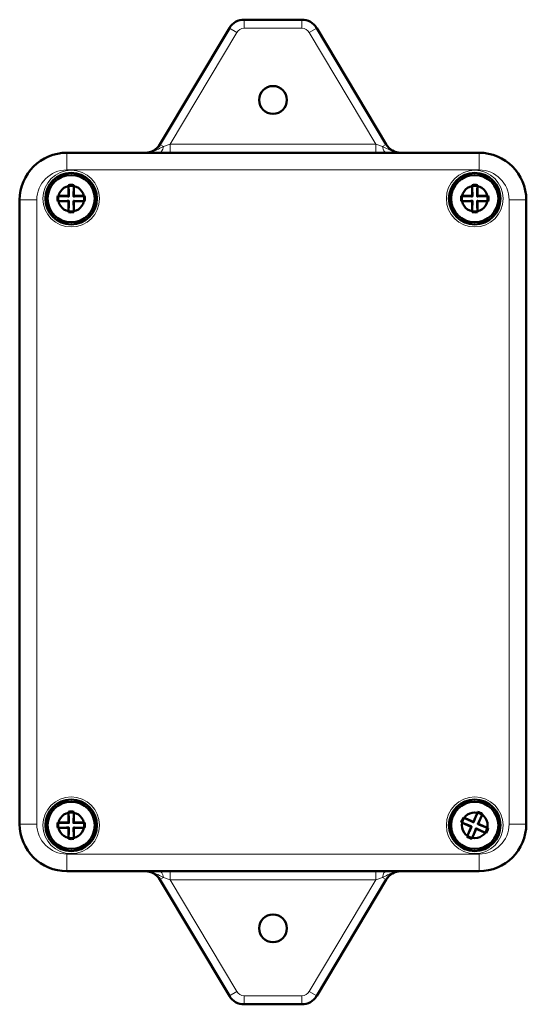
# Model space of a CAD drawing. Units: millimetres. Extents: x 97 to 1094, y 42 to 817.
# Drawn here: x 612 to 671, y 532 to 647 of the extents above; entities that cross this region are included whole.
import ezdxf

# ---------------------------------------------------------------- set-up
doc = ezdxf.new("R2010")
doc.units = ezdxf.units.MM
doc.header["$LTSCALE"] = 3
doc.layers.add('Visibile (ISO)', color=7, linetype='Continuous', lineweight=50)
doc.layers.add('Visibile sottile (ISO)', color=7, linetype='Continuous', lineweight=18)

msp = doc.modelspace()

# ---------------------------------------------------------------- linework, layer by layer
at = {"layer": 'Visibile (ISO)'}
for p, q in [((644.52, 646.97), (637.79, 646.97)), ((636.07, 645.99), (627.99, 632.44)), ((654.32, 632.44), (646.24, 645.99)), ((665.15, 631.47), (617.15, 631.47)), ((617.34, 626.43), (617.34, 627.69)), ((617.96, 627.69), (617.96, 626.43)), ((664.34, 626.43), (664.34, 627.69)), ((664.96, 627.69), (664.96, 626.43)), ((616.08, 626.43), (617.34, 626.43)), ((617.39, 626.39), (617.34, 626.43)), ((617.96, 626.43), (617.92, 626.39)), ((617.96, 626.43), (619.22, 626.43)), ((663.08, 626.43), (664.34, 626.43)), ((664.39, 626.39), (664.34, 626.43)), ((664.96, 626.43), (664.92, 626.39)), ((664.96, 626.43), (666.22, 626.43)), ((611.65, 625.97), (611.65, 553.27)), ((617.34, 625.81), (616.08, 625.81)), ((617.34, 625.81), (617.39, 625.85)), ((617.34, 624.55), (617.34, 625.81)), ((617.92, 625.85), (617.96, 625.81)), ((619.22, 625.81), (617.96, 625.81)), ((617.96, 625.81), (617.96, 624.55)), ((664.34, 625.81), (663.08, 625.81)), ((664.34, 625.81), (664.39, 625.85)), ((664.34, 624.55), (664.34, 625.81)), ((664.92, 625.85), (664.96, 625.81)), ((666.22, 625.81), (664.96, 625.81)), ((664.96, 625.81), (664.96, 624.55)), ((670.65, 553.27), (670.65, 625.97)), ((617.34, 553.43), (617.34, 554.69)), ((617.96, 554.69), (617.96, 553.43)), ((663.33, 554.02), (664.49, 553.53)), ((664.49, 553.53), (664.99, 554.68)), ((665.56, 554.44), (665.06, 553.28)), ((616.08, 553.43), (617.34, 553.43)), ((617.39, 553.39), (617.34, 553.43)), ((617.96, 553.43), (617.92, 553.39)), ((617.96, 553.43), (619.22, 553.43)), ((664.25, 552.95), (663.09, 553.45)), ((663.75, 551.8), (664.25, 552.95)), ((664.3, 552.98), (664.25, 552.95)), ((664.49, 553.53), (664.51, 553.47)), ((665.01, 553.26), (665.06, 553.28)), ((665.06, 553.28), (666.22, 552.79)), ((617.34, 552.81), (616.08, 552.81)), ((617.34, 552.81), (617.39, 552.85)), ((617.34, 551.55), (617.34, 552.81)), ((617.92, 552.85), (617.96, 552.81)), ((619.22, 552.81), (617.96, 552.81)), ((617.96, 552.81), (617.96, 551.55)), ((664.82, 552.71), (664.32, 551.55)), ((664.82, 552.71), (664.79, 552.77)), ((665.97, 552.21), (664.82, 552.71)), ((617.15, 547.77), (665.15, 547.77)), ((627.99, 546.79), (636.07, 533.24)), ((646.24, 533.24), (654.32, 546.79)), ((637.79, 532.27), (644.52, 532.27))]:
    msp.add_line(p, q, dxfattribs=at)
for centre, radius in [((641.15, 637.62), 1.62), ((617.65, 626.12), 3), ((617.65, 626.12), 2.75), ((664.65, 626.12), 3), ((664.65, 626.12), 2.75), ((617.65, 626.12), 1.5), ((664.65, 626.12), 1.5), ((617.65, 553.12), 3), ((617.65, 553.12), 2.75), ((664.65, 553.12), 3), ((664.65, 553.12), 2.75), ((617.65, 553.12), 1.5), ((664.65, 553.12), 1.5), ((641.15, 541.12), 1.62)]:
    msp.add_circle(centre, radius, dxfattribs=at)
for centre, radius, start, end in [((637.79, 644.97), 2, 90, 149.1723), ((644.52, 644.97), 2, 30.8277, 90), ((626.27, 633.47), 2, 270, 329.1723), ((656.04, 633.47), 2, 210.8277, 270), ((617.15, 625.97), 5.5, 90, 180), ((665.15, 625.97), 5.5, 0, 90), ((617.65, 626.12), 1.6, 78.8051, 101.1949), ((664.65, 626.12), 1.6, 78.8051, 101.1949), ((617.65, 626.12), 1.6, 168.8051, 191.1949), ((617.65, 626.12), 1.6, 348.8051, 11.1949), ((664.65, 626.12), 1.6, 168.8051, 191.1949), ((664.65, 626.12), 1.6, 348.8051, 11.1949), ((617.65, 626.12), 1.6, 258.8051, 281.1949), ((664.65, 626.12), 1.6, 258.8051, 281.1949), ((617.65, 553.12), 1.6, 78.8051, 101.1949), ((664.65, 553.12), 1.6, 145.6058, 167.9956), ((664.65, 553.12), 1.6, 55.6058, 77.9956), ((617.15, 553.27), 5.5, 180, 270), ((617.65, 553.12), 1.6, 168.8051, 191.1949), ((617.65, 553.12), 1.6, 348.8051, 11.1949), ((665.15, 553.27), 5.5, 270, 0), ((664.65, 553.12), 1.6, 235.6058, 257.9956), ((664.65, 553.12), 1.6, 325.6058, 347.9956), ((617.65, 553.12), 1.6, 258.8051, 281.1949), ((626.27, 545.77), 2, 30.8277, 90), ((656.04, 545.77), 2, 90, 149.1723), ((637.79, 534.27), 2, 210.8277, 270), ((644.52, 534.27), 2, 270, 329.1723)]:
    msp.add_arc(centre, radius, start, end, dxfattribs=at)
for points, weights, knots in [([(617.35, 627.59), (617.35, 627.46), (617.37, 626.87), (617.38, 626.49), (617.39, 626.39)], [2.03083031174, 2.18158358758, 3.39038897591, 5.07845128324, 5.672325142], [0.0405531, 0.0405531, 0.0405531, 0.0530061, 0.143563, 0.2397854, 0.2397854, 0.2397854]), ([(617.92, 626.39), (617.92, 626.41), (617.93, 626.63), (617.95, 627.37), (617.96, 627.59)], [5.672325142, 5.54983859893, 4.36307727192, 2.31837741064, 2.03083031174], [0.6542338, 0.6542338, 0.6542338, 0.6740797, 0.8297132, 0.8534662, 0.8534662, 0.8534662]), ([(664.35, 627.59), (664.35, 627.46), (664.37, 626.87), (664.38, 626.49), (664.39, 626.39)], [2.03083031174, 2.18158358758, 3.39038897591, 5.07845128324, 5.672325142], [0.0405531, 0.0405531, 0.0405531, 0.0530061, 0.143563, 0.2397854, 0.2397854, 0.2397854]), ([(664.92, 626.39), (664.92, 626.41), (664.93, 626.63), (664.95, 627.37), (664.96, 627.59)], [5.672325142, 5.54983859893, 4.36307727192, 2.31837741064, 2.03083031174], [0.6542338, 0.6542338, 0.6542338, 0.6740797, 0.8297132, 0.8534662, 0.8534662, 0.8534662]), ([(617.39, 626.39), (617.37, 626.39), (617.14, 626.39), (616.41, 626.42), (616.19, 626.43)], [5.672325142, 5.54983859893, 4.36307727192, 2.31837741064, 2.03083031174], [0.6542338, 0.6542338, 0.6542338, 0.6740797, 0.8297132, 0.8534662, 0.8534662, 0.8534662]), ([(619.12, 626.43), (619, 626.42), (618.41, 626.4), (618.02, 626.39), (617.92, 626.39)], [2.03083031174, 2.18158358758, 3.39038897591, 5.07845128324, 5.672325142], [0.0405531, 0.0405531, 0.0405531, 0.0530061, 0.143563, 0.2397854, 0.2397854, 0.2397854]), ([(664.39, 626.39), (664.37, 626.39), (664.14, 626.39), (663.41, 626.42), (663.19, 626.43)], [5.672325142, 5.54983859893, 4.36307727192, 2.31837741064, 2.03083031174], [0.6542338, 0.6542338, 0.6542338, 0.6740797, 0.8297132, 0.8534662, 0.8534662, 0.8534662]), ([(666.12, 626.43), (666, 626.42), (665.41, 626.4), (665.02, 626.39), (664.92, 626.39)], [2.03083031174, 2.18158358758, 3.39038897591, 5.07845128324, 5.672325142], [0.0405531, 0.0405531, 0.0405531, 0.0530061, 0.143563, 0.2397854, 0.2397854, 0.2397854]), ([(616.19, 625.81), (616.31, 625.82), (616.9, 625.84), (617.29, 625.85), (617.39, 625.85)], [2.03083031174, 2.18158358758, 3.39038897591, 5.07845128324, 5.672325142], [0.0405531, 0.0405531, 0.0405531, 0.0530061, 0.143563, 0.2397854, 0.2397854, 0.2397854]), ([(617.39, 625.85), (617.39, 625.83), (617.38, 625.61), (617.35, 624.87), (617.35, 624.65)], [5.672325142, 5.54983859893, 4.36307727192, 2.31837741064, 2.03083031174], [0.6542338, 0.6542338, 0.6542338, 0.6740797, 0.8297132, 0.8534662, 0.8534662, 0.8534662]), ([(617.92, 625.85), (617.94, 625.85), (618.17, 625.84), (618.9, 625.82), (619.12, 625.81)], [5.672325142, 5.54983859893, 4.36307727192, 2.31837741064, 2.03083031174], [0.6542338, 0.6542338, 0.6542338, 0.6740797, 0.8297132, 0.8534662, 0.8534662, 0.8534662]), ([(617.96, 624.65), (617.96, 624.77), (617.94, 625.36), (617.92, 625.75), (617.92, 625.85)], [2.03083031174, 2.18158358758, 3.39038897591, 5.07845128324, 5.672325142], [0.0405531, 0.0405531, 0.0405531, 0.0530061, 0.143563, 0.2397854, 0.2397854, 0.2397854]), ([(663.19, 625.81), (663.31, 625.82), (663.9, 625.84), (664.29, 625.85), (664.39, 625.85)], [2.03083031174, 2.18158358758, 3.39038897591, 5.07845128324, 5.672325142], [0.0405531, 0.0405531, 0.0405531, 0.0530061, 0.143563, 0.2397854, 0.2397854, 0.2397854]), ([(664.39, 625.85), (664.39, 625.83), (664.38, 625.61), (664.35, 624.87), (664.35, 624.65)], [5.672325142, 5.54983859893, 4.36307727192, 2.31837741064, 2.03083031174], [0.6542338, 0.6542338, 0.6542338, 0.6740797, 0.8297132, 0.8534662, 0.8534662, 0.8534662]), ([(664.92, 625.85), (664.94, 625.85), (665.17, 625.84), (665.9, 625.82), (666.12, 625.81)], [5.672325142, 5.54983859893, 4.36307727192, 2.31837741064, 2.03083031174], [0.6542338, 0.6542338, 0.6542338, 0.6740797, 0.8297132, 0.8534662, 0.8534662, 0.8534662]), ([(664.96, 624.65), (664.96, 624.77), (664.94, 625.36), (664.92, 625.75), (664.92, 625.85)], [2.03083031174, 2.18158358758, 3.39038897591, 5.07845128324, 5.672325142], [0.0405531, 0.0405531, 0.0405531, 0.0530061, 0.143563, 0.2397854, 0.2397854, 0.2397854]), ([(617.35, 554.59), (617.35, 554.46), (617.37, 553.87), (617.38, 553.49), (617.39, 553.39)], [2.03083031174, 2.18158358758, 3.39038897591, 5.07845128324, 5.672325142], [0.0405531, 0.0405531, 0.0405531, 0.0530061, 0.143563, 0.2397854, 0.2397854, 0.2397854]), ([(617.92, 553.39), (617.92, 553.41), (617.93, 553.63), (617.95, 554.37), (617.96, 554.59)], [5.672325142, 5.54983859893, 4.36307727192, 2.31837741064, 2.03083031174], [0.6542338, 0.6542338, 0.6542338, 0.6740797, 0.8297132, 0.8534662, 0.8534662, 0.8534662]), ([(664.95, 554.59), (664.91, 554.47), (664.69, 553.92), (664.55, 553.56), (664.51, 553.47)], [2.03083031174, 2.18158358758, 3.39038897591, 5.07845128324, 5.672325142], [0.0405531, 0.0405531, 0.0405531, 0.0530061, 0.143563, 0.2397854, 0.2397854, 0.2397854]), ([(665.01, 553.26), (665.01, 553.28), (665.11, 553.48), (665.42, 554.15), (665.51, 554.35)], [5.672325142, 5.54983859893, 4.36307727192, 2.31837741064, 2.03083031174], [0.6542338, 0.6542338, 0.6542338, 0.6740797, 0.8297132, 0.8534662, 0.8534662, 0.8534662]), ([(617.39, 553.39), (617.37, 553.39), (617.14, 553.39), (616.41, 553.42), (616.19, 553.43)], [5.672325142, 5.54983859893, 4.36307727192, 2.31837741064, 2.03083031174], [0.6542338, 0.6542338, 0.6542338, 0.6740797, 0.8297132, 0.8534662, 0.8534662, 0.8534662]), ([(619.12, 553.43), (619, 553.42), (618.41, 553.4), (618.02, 553.39), (617.92, 553.39)], [2.03083031174, 2.18158358758, 3.39038897591, 5.07845128324, 5.672325142], [0.0405531, 0.0405531, 0.0405531, 0.0530061, 0.143563, 0.2397854, 0.2397854, 0.2397854]), ([(663.18, 553.41), (663.3, 553.37), (663.85, 553.16), (664.21, 553.01), (664.3, 552.98)], [2.03083031174, 2.18158358758, 3.39038897591, 5.07845128324, 5.672325142], [0.0405531, 0.0405531, 0.0405531, 0.0530061, 0.143563, 0.2397854, 0.2397854, 0.2397854]), ([(664.51, 553.47), (664.5, 553.48), (664.29, 553.57), (663.62, 553.89), (663.43, 553.98)], [5.672325142, 5.54983859893, 4.36307727192, 2.31837741064, 2.03083031174], [0.6542338, 0.6542338, 0.6542338, 0.6740797, 0.8297132, 0.8534662, 0.8534662, 0.8534662]), ([(664.3, 552.98), (664.29, 552.96), (664.2, 552.76), (663.89, 552.09), (663.79, 551.89)], [5.672325142, 5.54983859893, 4.36307727192, 2.31837741064, 2.03083031174], [0.6542338, 0.6542338, 0.6542338, 0.6740797, 0.8297132, 0.8534662, 0.8534662, 0.8534662]), ([(666.12, 552.82), (666.01, 552.87), (665.46, 553.08), (665.1, 553.22), (665.01, 553.26)], [2.03083031174, 2.18158358758, 3.39038897591, 5.07845128324, 5.672325142], [0.0405531, 0.0405531, 0.0405531, 0.0530061, 0.143563, 0.2397854, 0.2397854, 0.2397854]), ([(616.19, 552.81), (616.31, 552.82), (616.9, 552.84), (617.29, 552.85), (617.39, 552.85)], [2.03083031174, 2.18158358758, 3.39038897591, 5.07845128324, 5.672325142], [0.0405531, 0.0405531, 0.0405531, 0.0530061, 0.143563, 0.2397854, 0.2397854, 0.2397854]), ([(617.39, 552.85), (617.39, 552.83), (617.38, 552.61), (617.35, 551.87), (617.35, 551.65)], [5.672325142, 5.54983859893, 4.36307727192, 2.31837741064, 2.03083031174], [0.6542338, 0.6542338, 0.6542338, 0.6740797, 0.8297132, 0.8534662, 0.8534662, 0.8534662]), ([(617.92, 552.85), (617.94, 552.85), (618.17, 552.84), (618.9, 552.82), (619.12, 552.81)], [5.672325142, 5.54983859893, 4.36307727192, 2.31837741064, 2.03083031174], [0.6542338, 0.6542338, 0.6542338, 0.6740797, 0.8297132, 0.8534662, 0.8534662, 0.8534662]), ([(617.96, 551.65), (617.96, 551.77), (617.94, 552.36), (617.92, 552.75), (617.92, 552.85)], [2.03083031174, 2.18158358758, 3.39038897591, 5.07845128324, 5.672325142], [0.0405531, 0.0405531, 0.0405531, 0.0530061, 0.143563, 0.2397854, 0.2397854, 0.2397854]), ([(664.36, 551.65), (664.4, 551.76), (664.62, 552.31), (664.76, 552.67), (664.79, 552.77)], [2.03083031174, 2.18158358758, 3.39038897591, 5.07845128324, 5.672325142], [0.0405531, 0.0405531, 0.0405531, 0.0530061, 0.143563, 0.2397854, 0.2397854, 0.2397854]), ([(664.79, 552.77), (664.81, 552.76), (665.02, 552.66), (665.68, 552.35), (665.88, 552.26)], [5.672325142, 5.54983859893, 4.36307727192, 2.31837741064, 2.03083031174], [0.6542338, 0.6542338, 0.6542338, 0.6740797, 0.8297132, 0.8534662, 0.8534662, 0.8534662])]:
    msp.add_rational_spline(points, weights, degree=2, knots=knots, dxfattribs=at)
at = {"layer": 'Visibile sottile (ISO)'}
for p, q in [((637.79, 646.97), (637.79, 645.97)), ((644.52, 646.97), (644.52, 645.97)), ((636.07, 645.99), (636.93, 645.48)), ((637.79, 645.97), (644.52, 645.97)), ((646.24, 645.99), (645.38, 645.48)), ((629.17, 632.47), (636.93, 645.48)), ((645.38, 645.48), (653.14, 632.47)), ((627.99, 632.44), (628.39, 632.2)), ((628.39, 632.2), (629.17, 632.47)), ((653.14, 632.47), (629.17, 632.47)), ((629.17, 632.47), (629.17, 631.47)), ((653.14, 631.47), (653.14, 632.47)), ((653.14, 632.47), (653.91, 632.2)), ((654.32, 632.44), (653.91, 632.2)), ((617.15, 631.47), (617.15, 629.47)), ((665.15, 631.47), (665.15, 629.47)), ((617.15, 629.47), (665.15, 629.47)), ((611.65, 625.97), (613.65, 625.97)), ((613.65, 553.27), (613.65, 625.97)), ((668.65, 625.97), (668.65, 553.27)), ((668.65, 625.97), (670.65, 625.97)), ((611.65, 553.27), (613.65, 553.27)), ((670.65, 553.27), (668.65, 553.27)), ((665.15, 549.77), (617.15, 549.77)), ((617.15, 547.77), (617.15, 549.77)), ((665.15, 547.77), (665.15, 549.77)), ((629.17, 547.77), (629.17, 546.77)), ((653.14, 546.77), (653.14, 547.77)), ((627.99, 546.79), (628.39, 547.04)), ((629.17, 546.77), (628.39, 547.04)), ((629.17, 546.77), (653.14, 546.77)), ((636.93, 533.76), (629.17, 546.77)), ((653.14, 546.77), (645.38, 533.76)), ((653.91, 547.04), (653.14, 546.77)), ((654.32, 546.79), (653.91, 547.04)), ((636.07, 533.24), (636.93, 533.76)), ((646.24, 533.24), (645.38, 533.76)), ((644.52, 533.27), (637.79, 533.27)), ((637.79, 532.27), (637.79, 533.27)), ((644.52, 532.27), (644.52, 533.27))]:
    msp.add_line(p, q, dxfattribs=at)
for centre in [(617.65, 626.12), (664.65, 626.12), (617.65, 553.12), (664.65, 553.12)]:
    msp.add_circle(centre, 3.3, dxfattribs=at)
for centre, radius, start, end in [((637.79, 644.97), 1, 90, 149.1723), ((644.52, 644.97), 1, 30.8277, 90), ((617.15, 625.97), 3.5, 90, 180), ((665.15, 625.97), 3.5, 0, 90), ((617.15, 553.27), 3.5, 180, 270), ((665.15, 553.27), 3.5, 270, 0), ((637.79, 534.27), 1, 210.8277, 270), ((644.52, 534.27), 1, 270, 329.1723)]:
    msp.add_arc(centre, radius, start, end, dxfattribs=at)
for centre, major_axis, start_param, end_param in [((627.94, 632.47), (0, -1), 0, 1.298767), ((654.36, 632.47), (0, -1), 4.984418, 6.283185), ((627.94, 546.77), (0, 1), 4.984418, 6.283185), ((654.36, 546.77), (0, 1), 0, 1.298767)]:
    msp.add_ellipse(centre, major_axis=major_axis, ratio=0.467419, start_param=start_param, end_param=end_param, dxfattribs=at)
for points, knots in [([(628.39, 632.2), (628.22, 632.12), (628.03, 632.01), (627.5, 631.74), (627.09, 631.55), (626.5, 631.48), (626.38, 631.47), (626.27, 631.47)], [0, 0, 0, 0, 0.0844351, 0.0844351, 0.2111262, 0.2111262, 0.2407872, 0.2407872, 0.2407872, 0.2407872]), ([(656.04, 631.47), (655.76, 631.47), (655.47, 631.52), (654.97, 631.67), (654.76, 631.77), (654.32, 631.99), (654.11, 632.11), (653.91, 632.2)], [-0.0007304, -0.0007304, -0.0007304, -0.0007304, 0.0727184, 0.0727184, 0.1461672, 0.1461672, 0.2400568, 0.2400568, 0.2400568, 0.2400568]), ([(626.27, 547.77), (626.55, 547.77), (626.83, 547.72), (627.33, 547.57), (627.55, 547.47), (627.99, 547.25), (628.2, 547.13), (628.39, 547.04)], [-0.0007304, -0.0007304, -0.0007304, -0.0007304, 0.0727184, 0.0727184, 0.1461672, 0.1461672, 0.2400568, 0.2400568, 0.2400568, 0.2400568]), ([(653.91, 547.04), (654.09, 547.12), (654.27, 547.22), (654.81, 547.5), (655.22, 547.69), (655.81, 547.76), (655.93, 547.77), (656.04, 547.77)], [0, 0, 0, 0, 0.0844351, 0.0844351, 0.2111262, 0.2111262, 0.2407872, 0.2407872, 0.2407872, 0.2407872])]:
    msp.add_open_spline(points, degree=3, knots=knots, dxfattribs=at)

doc.saveas('drawing.dxf')
